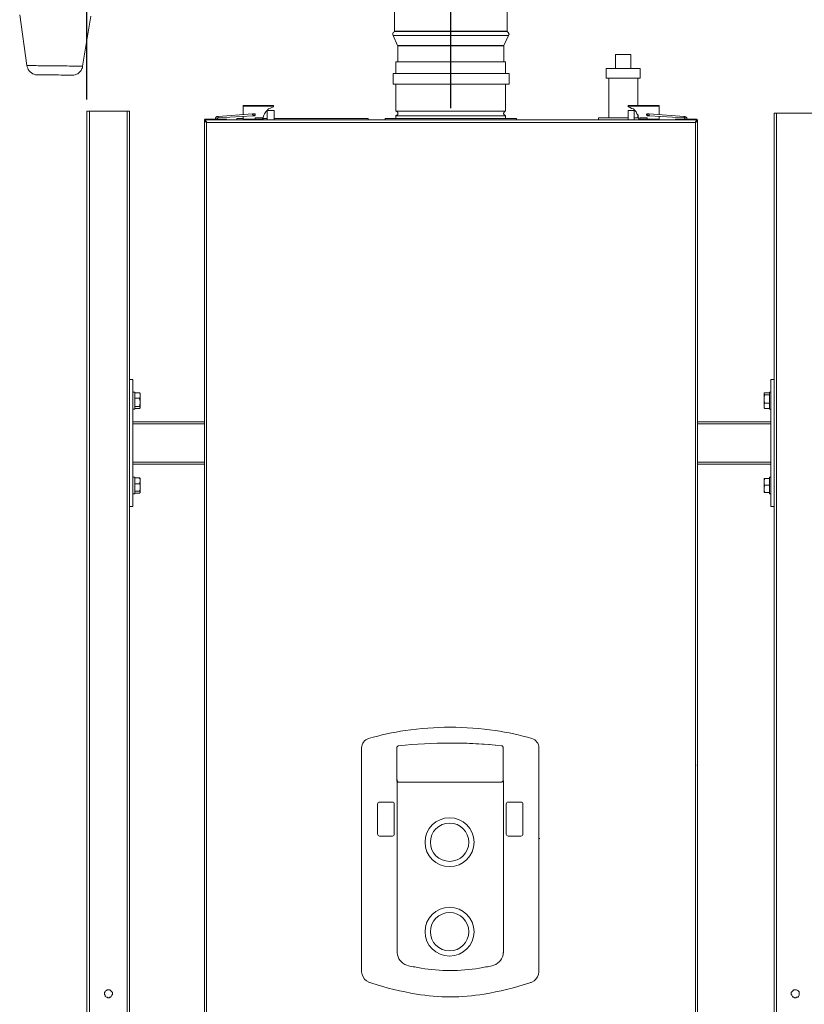
# Model space of a CAD drawing. Units: inches. Extents: x -638 to 7466, y -14 to 4521.
# Drawn here: x 920 to 1660, y 1730 to 2660 of the extents above; entities that cross this region are included whole.
import ezdxf

# ---------------------------------------------------------------- set-up
doc = ezdxf.new("R2010")
doc.units = ezdxf.units.IN
doc.header["$MEASUREMENT"] = 0
for name, color, linetype in [('Livello 1', 7, 'Continuous'), ('Prodotto', 7, 'Continuous'), ('Testi&Quote', 2, 'Continuous')]:
    doc.layers.add(name, color=color, linetype=linetype)
doc.styles.add('Roman', font='ROMANS.SHX')
doc.dimstyles.new('Quater (HP)', dxfattribs={"dimtxt": 65, "dimasz": 45, "dimexe": 10, "dimexo": 11, "dimgap": 21, "dimtad": 1, "dimdec": 0, "dimtxsty": 'Roman', "dimcen": 30, "dimclrd": 1, "dimclre": 1, "dimclrt": 4, "dimadec": 0, "dimazin": 0, "dimtfac": 1, "dimtdec": 0, "dimtmove": 0, "dimatfit": 3, "dimldrblk": 'CLOSEDBLANK', "dimfxl": 0, "dimarcsym": 0})

# ---------------------------------------------------------------- blocks, each defined once
blk = doc.blocks.new('*D3')
at = {"layer": 'Defpoints', "color": 0, "transparency": 16777216}
for p in [(1326.62, 3304.76), (983.22, 2573.67), (1326.62, 2573.72)]:
    blk.add_point(p, dxfattribs=at)
at = {"layer": 'Testi&Quote', "color": 1, "lineweight": -2, "transparency": 16777216}
for p, q in [((983.22, 2584.67), (983.22, 3314.76)), ((1326.62, 2584.72), (1326.62, 3314.76)), ((1028.22, 3304.76), (1281.62, 3304.76))]:
    blk.add_line(p, q, dxfattribs=at)
at = {"layer": 'Testi&Quote', "color": 1, "transparency": 16777216}
for points in [[(1028.22, 3312.26), (1028.22, 3297.26), (983.22, 3304.76)], [(1281.62, 3312.26), (1281.62, 3297.26), (1326.62, 3304.76)]]:
    blk.add_solid(points, dxfattribs=at)
at = {"layer": 'Testi&Quote', "color": 4, "transparency": 16777216, "insert": (1154.92, 3358.26), "char_height": 65, "attachment_point": 5, "style": 'Roman'}
blk.add_mtext('343', dxfattribs=at)
blk = doc.blocks.new('_ClosedBlank')
at = {"color": 0, "linetype": 'ByBlock', "lineweight": -2}
for p, q in [((-1, 0.167), (0, 0)), ((-1, 0.167), (-1, -0.167)), ((0, 0), (-1, -0.167))]:
    blk.add_line(p, q, dxfattribs=at)
blk = doc.blocks.new('*D4')
at = {"layer": 'Defpoints', "color": 0, "transparency": 16777216}
for p in [(1977.06, 3304.76), (1326.6, 2565.45), (1977.06, 2565.45)]:
    blk.add_point(p, dxfattribs=at)
at = {"layer": 'Testi&Quote', "color": 1, "lineweight": -2, "transparency": 16777216}
for p, q in [((1326.6, 2576.45), (1326.6, 3314.76)), ((1977.06, 2576.45), (1977.06, 3314.76)), ((1371.6, 3304.76), (1932.06, 3304.76))]:
    blk.add_line(p, q, dxfattribs=at)
at = {"layer": 'Testi&Quote', "color": 1, "transparency": 16777216}
for points in [[(1371.6, 3312.26), (1371.6, 3297.26), (1326.6, 3304.76)], [(1932.06, 3312.26), (1932.06, 3297.26), (1977.06, 3304.76)]]:
    blk.add_solid(points, dxfattribs=at)
at = {"layer": 'Testi&Quote', "color": 4, "transparency": 16777216, "insert": (1651.83, 3358.26), "char_height": 65, "attachment_point": 5, "style": 'Roman'}
blk.add_mtext('650', dxfattribs=at)
blk = doc.blocks.new('*D7')
at = {"layer": 'Defpoints', "color": 0, "transparency": 16777216}
for p in [(3137.04, 3450.31), (983.22, 2573.67), (3137.04, 2011.62)]:
    blk.add_point(p, dxfattribs=at)
at = {"layer": 'Testi&Quote', "color": 1, "lineweight": -2, "transparency": 16777216}
for p, q in [((983.22, 2584.67), (983.22, 3460.31)), ((3137.04, 2022.62), (3137.04, 3460.31)), ((1028.22, 3450.31), (3092.04, 3450.31))]:
    blk.add_line(p, q, dxfattribs=at)
at = {"layer": 'Testi&Quote', "color": 1, "transparency": 16777216}
for points in [[(1028.22, 3457.81), (1028.22, 3442.81), (983.22, 3450.31)], [(3092.04, 3457.81), (3092.04, 3442.81), (3137.04, 3450.31)]]:
    blk.add_solid(points, dxfattribs=at)
at = {"layer": 'Testi&Quote', "color": 4, "transparency": 16777216, "insert": (2060.13, 3503.81), "char_height": 65, "attachment_point": 5, "style": 'Roman'}
blk.add_mtext('2153', dxfattribs=at)

msp = doc.modelspace()

# ---------------------------------------------------------------- linework, layer by layer
at = {"layer": 'Livello 1', "color": 7, "lineweight": 18}
for points in [[(1368.79, 1974.87), (1368.68, 1974.89), (1368.58, 1974.89)], [(1276.04, 1942.33), (1276.04, 1886.73)], [(1376.25, 1886.74), (1376.25, 1941.26)], [(1242.44, 1886.74), (1242.45, 1930.48)], [(1409.84, 1886.74), (1409.83, 1930.48)], [(1378.93, 1890.9), (1378.93, 1919.35)], [(1380.81, 1921.17), (1392.85, 1921.17)], [(1394.74, 1919.35), (1394.74, 1890.89)], [(1392.86, 1889.09), (1380.81, 1889.09)], [(1242.44, 1886.74), (1242.42, 1761.4), (1242.44, 1760.85), (1242.6, 1759.58), (1242.9, 1758.34)], [(1409.38, 1758.34), (1409.84, 1760.85), (1409.85, 1761.37), (1409.85, 1824.05), (1409.84, 1886.73)], [(1410.59, 1886.74), (1409.84, 1886.74)], [(1249.18, 1751.11), (1249.77, 1750.89), (1250.34, 1750.68)], [(1250.34, 1750.68), (1251.19, 1750.4), (1252.02, 1750.14)], [(1403.09, 1751.11), (1402.5, 1750.89), (1401.92, 1750.68), (1401.1, 1750.39), (1400.27, 1750.14)]]:
    msp.add_lwpolyline(points, dxfattribs=at)
for points in [[(1326.14, 1991.82), (1311.93, 1991.82), (1297.74, 1990.77), (1283.69, 1988.69)], [(1368.58, 1988.69), (1354.54, 1990.79), (1340.34, 1991.82), (1326.14, 1991.82)], [(1283.69, 1988.67), (1271.99, 1986.97), (1260.43, 1984.46), (1249.09, 1981.14)], [(1403.18, 1981.14), (1391.84, 1984.46), (1380.29, 1986.96), (1368.58, 1988.67)], [(1368.58, 1974.91), (1354.48, 1976.25), (1340.31, 1976.92), (1326.14, 1976.93)], [(1273.35, 1919.35), (1273.35, 1920.36), (1272.5, 1921.15), (1271.46, 1921.17)], [(1380.81, 1921.17), (1379.78, 1921.17), (1378.93, 1920.35), (1378.93, 1919.33)], [(1394.74, 1919.35), (1394.74, 1920.36), (1393.89, 1921.17), (1392.86, 1921.17)], [(1378.93, 1890.9), (1378.93, 1889.91), (1379.78, 1889.08), (1380.81, 1889.08)], [(1392.86, 1889.09), (1393.89, 1889.09), (1394.74, 1889.89), (1394.74, 1890.9)], [(1242.9, 1758.34), (1243.84, 1755.16), (1246.14, 1752.53), (1249.18, 1751.11)], [(1403.09, 1751.11), (1406.15, 1752.52), (1408.44, 1755.15), (1409.38, 1758.34)], [(1252.02, 1750.14), (1265.81, 1745.69), (1279.92, 1742.22), (1294.25, 1739.83)], [(1358.03, 1739.83), (1372.35, 1742.23), (1386.47, 1745.69), (1400.27, 1750.14)]]:
    msp.add_open_spline(points, degree=3, dxfattribs=at)
for points, knots in [([(1242.45, 1930.48), (1242.45, 1930.48), (1242.45, 1972.5), (1242.45, 1972.5), (1242.55, 1976.45), (1245.22, 1979.92), (1249.1, 1981.13)], [0, 0, 0, 0, 1, 1, 1, 2, 2, 2, 2]), ([(1409.83, 1930.48), (1409.83, 1930.48), (1409.83, 1972.5), (1409.83, 1972.5), (1409.73, 1976.45), (1407.07, 1979.92), (1403.18, 1981.13)], [0, 0, 0, 0, 1, 1, 1, 2, 2, 2, 2]), ([(1374.56, 1974.39), (1342.27, 1977.68), (1309.7, 1977.68), (1277.41, 1974.39), (1277.41, 1974.39), (1276.93, 1974.28), (1276.93, 1974.28), (1276.93, 1974.28), (1275.82, 1973.06), (1275.82, 1973.06), (1275.82, 1973.06), (1275.77, 1972.67), (1275.77, 1972.67), (1275.77, 1972.67), (1275.77, 1941.57), (1275.77, 1941.57), (1275.77, 1941.57), (1275.79, 1941.26), (1275.79, 1941.26), (1275.79, 1941.26), (1277.02, 1939.93), (1277.02, 1939.93), (1277.02, 1939.93), (1277.61, 1939.86), (1277.61, 1939.86), (1277.61, 1939.86), (1374.36, 1939.86), (1374.36, 1939.86), (1374.36, 1939.86), (1374.96, 1939.93), (1374.96, 1939.93), (1374.96, 1939.93), (1376.17, 1941.26), (1376.17, 1941.26), (1376.17, 1941.26), (1376.21, 1941.57), (1376.21, 1941.57), (1376.21, 1941.57), (1376.21, 1972.67), (1376.21, 1972.67), (1376.21, 1972.67), (1376.16, 1973.06), (1376.16, 1973.06), (1376.16, 1973.06), (1375.04, 1974.28), (1375.04, 1974.28), (1375.04, 1974.28), (1374.56, 1974.39), (1374.56, 1974.39)], [0, 0, 0, 0, 1, 1, 1, 2, 2, 2, 3, 3, 3, 4, 4, 4, 5, 5, 5, 6, 6, 6, 7, 7, 7, 8, 8, 8, 9, 9, 9, 10, 10, 10, 11, 11, 11, 12, 12, 12, 13, 13, 13, 14, 14, 14, 15, 15, 15, 16, 16, 16, 16]), ([(1271.47, 1921.17), (1271.47, 1921.17), (1259.42, 1921.17), (1259.42, 1921.17), (1258.37, 1921.17), (1257.54, 1920.35), (1257.53, 1919.33), (1257.53, 1919.33), (1257.53, 1890.9), (1257.53, 1890.9)], [0, 0, 0, 0, 1, 1, 1, 2, 2, 2, 3, 3, 3, 3]), ([(1271.47, 1889.09), (1272.5, 1889.09), (1273.35, 1889.91), (1273.35, 1890.9), (1273.35, 1890.9), (1273.35, 1919.35), (1273.35, 1919.35)], [0, 0, 0, 0, 1, 1, 1, 2, 2, 2, 2]), ([(1348.63, 1883.24), (1348.63, 1895.96), (1338.28, 1906.29), (1325.49, 1906.29), (1312.72, 1906.29), (1302.36, 1895.96), (1302.36, 1883.24), (1302.36, 1870.5), (1312.72, 1860.18), (1325.49, 1860.18), (1338.28, 1860.18), (1348.63, 1870.5), (1348.63, 1883.24)], [0, 0, 0, 0, 1, 1, 1, 2, 2, 2, 3, 3, 3, 4, 4, 4, 4]), ([(1343.65, 1883.24), (1343.65, 1893.22), (1335.51, 1901.31), (1325.5, 1901.31), (1315.48, 1901.31), (1307.35, 1893.22), (1307.35, 1883.24), (1307.35, 1873.24), (1315.48, 1865.17), (1325.5, 1865.17), (1335.51, 1865.17), (1343.65, 1873.24), (1343.65, 1883.24)], [0, 0, 0, 0, 1, 1, 1, 2, 2, 2, 3, 3, 3, 4, 4, 4, 4]), ([(1257.53, 1890.9), (1257.54, 1889.89), (1258.38, 1889.08), (1259.43, 1889.08), (1259.43, 1889.08), (1271.46, 1889.08), (1271.46, 1889.08)], [0, 0, 0, 0, 1, 1, 1, 2, 2, 2, 2]), ([(1276.04, 1886.74), (1276.04, 1886.74), (1276.04, 1779.5), (1276.04, 1779.5), (1276.04, 1779.5), (1276.05, 1778.73), (1276.05, 1778.73), (1276.37, 1773.44), (1279.91, 1768.87), (1285.04, 1767.07)], [0, 0, 0, 0, 1, 1, 1, 2, 2, 2, 3, 3, 3, 3]), ([(1285.04, 1767.07), (1285.04, 1767.07), (1286.62, 1766.65), (1286.62, 1766.65), (1290.58, 1765.79), (1294.58, 1765.03), (1298.58, 1764.37), (1307.69, 1762.83), (1316.89, 1762.07), (1326.14, 1762.07), (1335.37, 1762.07), (1344.59, 1762.83), (1353.71, 1764.37), (1357.69, 1765.03), (1361.69, 1765.79), (1365.66, 1766.65), (1365.66, 1766.65), (1367.25, 1767.07), (1367.25, 1767.07), (1372.37, 1768.87), (1375.9, 1773.45), (1376.21, 1778.73), (1376.21, 1778.73), (1376.24, 1779.13), (1376.24, 1779.13), (1376.24, 1779.13), (1376.24, 1886.74), (1376.24, 1886.74)], [0, 0, 0, 0, 1, 1, 1, 2, 2, 2, 3, 3, 3, 4, 4, 4, 5, 5, 5, 6, 6, 6, 7, 7, 7, 8, 8, 8, 9, 9, 9, 9]), ([(1348.63, 1798.73), (1348.63, 1811.46), (1338.28, 1821.8), (1325.49, 1821.8), (1312.72, 1821.8), (1302.36, 1811.46), (1302.36, 1798.73), (1302.36, 1786.01), (1312.72, 1775.67), (1325.49, 1775.67), (1338.28, 1775.67), (1348.63, 1786.01), (1348.63, 1798.73)], [0, 0, 0, 0, 1, 1, 1, 2, 2, 2, 3, 3, 3, 4, 4, 4, 4]), ([(1343.65, 1798.73), (1343.65, 1808.72), (1335.51, 1816.81), (1325.5, 1816.81), (1315.48, 1816.81), (1307.35, 1808.72), (1307.35, 1798.73), (1307.35, 1788.75), (1315.48, 1780.66), (1325.5, 1780.66), (1335.51, 1780.66), (1343.65, 1788.75), (1343.65, 1798.73)], [0, 0, 0, 0, 1, 1, 1, 2, 2, 2, 3, 3, 3, 4, 4, 4, 4]), ([(1294.24, 1739.83), (1304.78, 1738.06), (1315.45, 1737.16), (1326.14, 1737.16), (1336.83, 1737.16), (1347.49, 1738.06), (1358.03, 1739.83)], [0, 0, 0, 0, 1, 1, 1, 2, 2, 2, 2])]:
    msp.add_open_spline(points, degree=3, knots=knots, dxfattribs=at)
at = {"layer": 'Livello 1', "color": 7, "lineweight": 0}
msp.add_open_spline([(1374.56, 1974.39), (1342.27, 1977.68), (1309.7, 1977.68), (1277.41, 1974.39), (1277.41, 1974.39), (1276.93, 1974.28), (1276.93, 1974.28), (1276.93, 1974.28), (1275.82, 1973.06), (1275.82, 1973.06), (1275.82, 1973.06), (1275.77, 1972.67), (1275.77, 1972.67), (1275.77, 1972.67), (1275.77, 1941.57), (1275.77, 1941.57), (1275.77, 1941.57), (1275.79, 1941.26), (1275.79, 1941.26), (1275.79, 1941.26), (1277.02, 1939.93), (1277.02, 1939.93), (1277.02, 1939.93), (1277.61, 1939.86), (1277.61, 1939.86), (1277.61, 1939.86), (1374.36, 1939.86), (1374.36, 1939.86), (1374.36, 1939.86), (1374.96, 1939.93), (1374.96, 1939.93), (1374.96, 1939.93), (1376.17, 1941.26), (1376.17, 1941.26), (1376.17, 1941.26), (1376.21, 1941.57), (1376.21, 1941.57), (1376.21, 1941.57), (1376.21, 1972.67), (1376.21, 1972.67), (1376.21, 1972.67), (1376.16, 1973.06), (1376.16, 1973.06), (1376.16, 1973.06), (1375.04, 1974.28), (1375.04, 1974.28)], degree=3, knots=[0, 0, 0, 0, 1, 1, 1, 2, 2, 2, 3, 3, 3, 4, 4, 4, 5, 5, 5, 6, 6, 6, 7, 7, 7, 8, 8, 8, 9, 9, 9, 10, 10, 10, 11, 11, 11, 12, 12, 12, 13, 13, 13, 14, 14, 14, 15, 15, 15, 15], dxfattribs=at)
at = {"layer": 'Prodotto', "color": 7, "lineweight": 5}
for p, q in [((1273.63, 2679.74), (1273.63, 2649.17)), ((1379.89, 2649.17), (1379.89, 2679.74)), ((919.81, 2664.68), (926.47, 2616.87)), ((979.14, 2615.97), (987.08, 2663.33)), ((1272.31, 2647.84), (1271.88, 2646.98)), ((1271.88, 2646.98), (1271.88, 2645.65)), ((1271.88, 2645.65), (1272.31, 2645.21)), ((1272.76, 2648.31), (1272.31, 2647.84)), ((1272.31, 2645.21), (1276.3, 2635.69)), ((1381.18, 2645.21), (1272.31, 2645.21)), ((1273.22, 2648.73), (1272.76, 2648.31)), ((1273.63, 2648.73), (1273.22, 2648.73)), ((1379.89, 2648.73), (1273.22, 2648.73)), ((1273.63, 2649.17), (1273.63, 2648.73)), ((1273.63, 2649.17), (1379.89, 2649.17)), ((1376.76, 2635.69), (1381.18, 2645.21)), ((1379.89, 2648.73), (1379.89, 2649.17)), ((1380.32, 2648.31), (1379.89, 2648.73)), ((1380.77, 2647.84), (1380.32, 2648.31)), ((1381.18, 2647.84), (1380.77, 2647.84)), ((1381.18, 2646.98), (1381.18, 2647.84)), ((1381.63, 2646.52), (1381.18, 2646.98)), ((1381.18, 2645.65), (1381.63, 2646.07)), ((1381.18, 2645.21), (1381.18, 2645.65)), ((1381.63, 2646.07), (1381.63, 2646.52)), ((1276.3, 2635.69), (1276.75, 2635.69)), ((1276.3, 2635.69), (1326.74, 2635.69)), ((1276.75, 2635.69), (1276.75, 2635.22)), ((1276.75, 2635.22), (1276.75, 2620.14)), ((1326.74, 2635.22), (1276.75, 2635.22)), ((1326.74, 2635.69), (1376.76, 2635.69)), ((1376.76, 2635.22), (1326.74, 2635.22)), ((1376.76, 2635.22), (1376.76, 2635.69)), ((1376.76, 2620.14), (1376.76, 2635.22)), ((926.47, 2616.87), (926.92, 2615.54)), ((926.47, 2616.87), (935.32, 2616.87)), ((926.92, 2615.54), (927.34, 2614.22)), ((927.34, 2614.22), (927.8, 2612.89)), ((927.8, 2612.89), (928.68, 2611.56)), ((935.32, 2616.87), (937.1, 2616.43)), ((937.1, 2616.43), (964.51, 2616.43)), ((964.51, 2616.43), (966.73, 2615.97)), ((966.73, 2615.97), (979.14, 2615.97)), ((977.83, 2612.02), (978.24, 2613.35)), ((978.24, 2613.35), (979.14, 2614.64)), ((979.14, 2614.64), (979.14, 2615.97)), ((928.68, 2611.56), (929.56, 2610.68)), ((929.56, 2610.68), (930.86, 2609.79)), ((930.86, 2609.79), (932.21, 2608.89)), ((932.21, 2608.89), (933.53, 2608.45)), ((933.53, 2608.45), (934.87, 2608.02)), ((934.87, 2608.02), (936.2, 2608.02)), ((936.2, 2608.02), (956.56, 2608.02)), ((956.56, 2608.02), (958.78, 2607.56)), ((958.78, 2607.56), (969.39, 2607.56)), ((969.39, 2607.56), (970.74, 2607.56)), ((970.74, 2607.56), (972.04, 2608.02)), ((972.04, 2608.02), (973.37, 2608.45)), ((973.37, 2608.45), (974.68, 2608.89)), ((974.68, 2608.89), (975.58, 2609.79)), ((975.58, 2609.79), (976.92, 2611.12)), ((976.92, 2611.12), (977.83, 2612.02))]:
    msp.add_line(p, q, dxfattribs=at)
for points in [[(1482, 2627.13), (1496.64, 2627.13)], [(1482, 2627.13), (1482, 2613.78)], [(1496.64, 2613.78), (1496.64, 2627.13)], [(1378.4, 2620.12), (1274.83, 2620.12)], [(1274.83, 2620.12), (1274.83, 2609.33)], [(1378.4, 2609.33), (1378.4, 2620.12)], [(1473.11, 2613.78), (1505.51, 2613.78)], [(1473.11, 2613.78), (1473.11, 2604.87)], [(1505.51, 2604.87), (1505.51, 2613.78)], [(1381.6, 2609.33), (1272.28, 2609.33)], [(1272.28, 2609.33), (1272.28, 2599.18)], [(1381.6, 2599.18), (1381.6, 2609.33)], [(1473.11, 2604.87), (1505.51, 2604.87)], [(1475.65, 2604.87), (1475.65, 2567.4)], [(1503.01, 2578.82), (1503.01, 2604.87)], [(1381.6, 2599.18), (1272.28, 2599.18)], [(1274.83, 2599.18), (1274.83, 2573.72)], [(1378.4, 2573.72), (1378.4, 2599.18)], [(1130.55, 2578.19), (1130.55, 2578.82)], [(1130.55, 2578.82), (1159.18, 2578.82)], [(1130.55, 2578.19), (1130.55, 2570.55)], [(1159.18, 2578.19), (1130.55, 2578.19)], [(1149.62, 2566.13), (1149.62, 2568.01), (1150.27, 2569.95), (1150.92, 2571.22), (1152.18, 2573.11), (1153.43, 2574.38), (1154.73, 2575.67), (1155.99, 2576.28), (1157.88, 2576.94), (1159.18, 2577.55)], [(1159.18, 2578.82), (1159.18, 2578.19)], [(1159.18, 2577.55), (1159.18, 2578.19)], [(1494.09, 2578.19), (1494.09, 2578.82)], [(1494.09, 2578.82), (1523.33, 2578.82)], [(1523.33, 2578.19), (1494.09, 2578.19)], [(1494.09, 2577.55), (1494.09, 2578.19)], [(1504.24, 2566.13), (1503.61, 2568.01), (1503.61, 2569.95), (1502.33, 2571.22), (1501.72, 2573.11), (1500.42, 2574.38), (1499.16, 2575.67), (1497.26, 2576.28), (1496.02, 2576.94), (1494.09, 2577.55)], [(1523.33, 2578.82), (1523.33, 2578.19)], [(1523.33, 2578.19), (1523.33, 2570.55)], [(983.22, 2573.67), (985.77, 2573.67)], [(983.22, 1507.44), (983.22, 2573.67)], [(985.77, 1508.73), (985.77, 2573.67)], [(985.77, 2573.67), (1021.36, 2573.67)], [(1021.36, 1708.87), (1021.36, 2573.67)], [(1021.36, 2573.67), (1023.28, 2573.67)], [(1023.28, 1710.8), (1023.28, 2573.67)], [(1107.05, 2568.67), (1105.78, 2568.67), (1105.14, 2568.01), (1104.52, 2567.4), (1104.52, 2566.13), (1103.87, 2566.13)], [(1105.78, 2566.13), (1105.78, 2566.74), (1106.42, 2566.74), (1106.42, 2567.4), (1107.05, 2567.4)], [(1139.46, 2571.22), (1107.05, 2568.67)], [(1107.05, 2567.4), (1140.12, 2569.3)], [(1107.05, 2567.4), (1107.05, 2568.67)], [(1124.85, 2566.74), (1130.55, 2566.74)], [(1124.85, 2566.74), (1124.85, 2565.45)], [(1130.55, 2568.67), (1130.55, 2566.13)], [(1140.12, 2569.3), (1140.12, 2569.95), (1139.46, 2570.55), (1139.46, 2571.22)], [(1141.37, 2571.22), (1139.46, 2571.22)], [(1140.12, 2569.3), (1140.72, 2569.3), (1140.72, 2569.95), (1141.37, 2569.95)], [(1141.37, 2569.3), (1141.37, 2569.3), (1142.02, 2569.95), (1142.02, 2571.22), (1140.72, 2571.22)], [(1140.72, 2569.3), (1141.37, 2569.3)], [(1141.37, 2569.95), (1142.02, 2569.95), (1142.02, 2571.22), (1141.37, 2571.22)], [(1142.02, 2567.4), (1148.99, 2567.4)], [(1142.02, 2567.4), (1142.02, 2566.13)], [(1148.99, 2566.13), (1148.99, 2567.4)], [(1149.62, 2566.74), (1153.43, 2566.74)], [(1153.43, 2574.38), (1159.81, 2574.38)], [(1153.43, 2574.38), (1153.43, 2565.45)], [(1159.81, 2565.45), (1159.81, 2574.38)], [(1159.81, 2566.74), (1186.5, 2566.74)], [(1186.5, 2566.74), (1248.76, 2566.74)], [(1248.76, 2565.45), (1248.76, 2566.74)], [(1264.69, 2566.74), (1326.95, 2566.74)], [(1264.69, 2566.74), (1264.69, 2565.45)], [(1378.4, 2573.72), (1274.83, 2573.72)], [(1274.83, 2573.72), (1275.46, 2573.72), (1276.1, 2573.11), (1276.75, 2572.45), (1276.75, 2570.55), (1276.1, 2569.95), (1275.46, 2569.95), (1274.83, 2569.3)], [(1378.4, 2569.3), (1274.83, 2569.3)], [(1274.83, 2569.3), (1274.83, 2566.74)], [(1326.95, 2566.74), (1388.61, 2566.74)], [(1378.4, 2569.3), (1377.79, 2569.95), (1377.15, 2569.95), (1377.15, 2570.55), (1376.52, 2571.22), (1376.52, 2571.82), (1377.15, 2572.45), (1377.15, 2573.11), (1377.79, 2573.72), (1378.4, 2573.72)], [(1378.4, 2566.74), (1378.4, 2569.3)], [(1388.61, 2565.45), (1388.61, 2566.74)], [(1466.12, 2567.4), (1494.09, 2567.4)], [(1466.12, 2567.4), (1466.12, 2565.45)], [(1494.09, 2574.38), (1499.81, 2574.38)], [(1494.09, 2574.38), (1494.09, 2565.45)], [(1499.81, 2565.45), (1499.81, 2574.38)], [(1499.81, 2567.4), (1504.24, 2567.4)], [(1503.01, 2567.4), (1503.01, 2570.55)], [(1504.89, 2567.4), (1511.86, 2567.4)], [(1504.89, 2567.4), (1504.89, 2566.13)], [(1512.5, 2569.3), (1511.86, 2569.3), (1511.86, 2569.95), (1511.24, 2569.95), (1511.24, 2570.55), (1511.86, 2571.22), (1513.16, 2571.22)], [(1512.5, 2569.95), (1511.86, 2569.95), (1511.86, 2571.22), (1512.5, 2571.22)], [(1511.86, 2566.13), (1511.86, 2567.4)], [(1513.8, 2571.22), (1512.5, 2571.22)], [(1512.5, 2569.95), (1512.5, 2569.95), (1513.16, 2569.3), (1513.8, 2569.3)], [(1513.16, 2569.3), (1512.5, 2569.3)], [(1513.8, 2569.3), (1513.8, 2571.22)], [(1546.84, 2568.67), (1513.8, 2571.22)], [(1513.8, 2569.3), (1546.84, 2567.4)], [(1523.33, 2568.67), (1523.33, 2566.13)], [(1546.84, 2567.4), (1546.84, 2568.67)], [(1549.38, 2566.13), (1549.38, 2567.4), (1548.73, 2568.01), (1548.11, 2568.01), (1547.48, 2568.67), (1546.84, 2568.67)], [(1546.84, 2567.4), (1547.48, 2567.4), (1547.48, 2566.74), (1548.11, 2566.13)], [(1631.97, 2571.67), (1633.91, 2571.67)], [(1631.97, 1443.89), (1631.97, 2571.67)], [(1631.97, 2571.67), (1633.85, 2571.67)], [(1633.85, 2571.67), (1670.13, 2571.67)], [(1633.91, 1443.89), (1633.91, 2571.67)], [(1094.34, 2564.84), (1094.34, 2565.45), (1094.98, 2566.13)], [(1094.34, 2564.84), (1094.34, 2564.22)], [(1094.98, 2564.84), (1094.34, 2564.84)], [(1094.34, 2564.22), (1094.34, 1679.69)], [(1094.34, 2564.22), (1094.98, 2564.22)], [(1096.24, 2562.95), (1095.6, 2563.55), (1094.98, 2563.55), (1094.34, 2564.22)], [(1094.98, 2566.13), (1114.69, 2566.13)], [(1094.98, 2566.13), (1094.98, 2565.45)], [(1094.98, 2564.22), (1094.98, 2565.45)], [(1558.9, 2565.45), (1094.98, 2565.45)], [(1094.98, 2565.45), (1094.98, 2564.84), (1095.6, 2564.84), (1095.6, 2564.22), (1096.24, 2563.55), (1096.24, 2562.95)], [(1094.98, 2563.55), (1094.98, 2564.22)], [(1094.98, 2564.22), (1095.6, 2564.22)], [(1096.24, 2562.95), (1557.63, 2562.95)], [(1096.24, 1680.92), (1096.24, 2562.95)], [(1096.24, 2562.93), (1096.24, 2562.93)], [(1114.69, 2565.45), (1114.69, 2566.13)], [(1114.69, 2566.13), (1114.69, 2566.13), (1115.31, 2565.45)], [(1125.49, 2565.45), (1132.47, 2565.45)], [(1125.49, 2565.45), (1125.49, 2565.45)], [(1130.55, 2566.13), (1142.02, 2566.13)], [(1131.19, 2566.13), (1130.55, 2566.13)], [(1130.55, 2566.13), (1130.55, 2565.45)], [(1131.19, 2566.13), (1142.65, 2566.13)], [(1132.47, 2565.45), (1132.47, 2565.45)], [(1142.65, 2566.13), (1142.65, 2565.45)], [(1142.65, 2566.13), (1149.62, 2566.13)], [(1148.99, 2566.13), (1149.62, 2566.13)], [(1149.62, 2566.13), (1149.62, 2566.13)], [(1149.62, 2566.13), (1149.62, 2566.13)], [(1149.62, 2566.13), (1149.62, 2565.45)], [(1504.24, 2566.13), (1504.89, 2566.13)], [(1504.24, 2566.13), (1504.24, 2566.13)], [(1504.24, 2566.13), (1504.24, 2566.13)], [(1504.24, 2566.13), (1510.59, 2566.13)], [(1504.24, 2566.13), (1504.24, 2565.45)], [(1510.59, 2566.13), (1510.59, 2565.45)], [(1510.59, 2566.13), (1522.68, 2566.13)], [(1511.86, 2566.13), (1523.33, 2566.13)], [(1520.77, 2565.45), (1527.76, 2565.45)], [(1520.77, 2565.45), (1520.77, 2565.45)], [(1523.33, 2566.13), (1522.68, 2566.13)], [(1523.33, 2566.13), (1523.33, 2565.45)], [(1527.76, 2565.45), (1527.76, 2565.45)], [(1539.21, 2566.13), (1538.57, 2566.13), (1538.57, 2565.45), (1537.93, 2565.45)], [(1539.21, 2565.45), (1539.21, 2566.13)], [(1558.28, 2566.13), (1539.21, 2566.13)], [(1557.63, 2562.95), (1557.63, 2563.55), (1558.28, 2564.22), (1558.28, 2565.45), (1558.9, 2565.45)], [(1558.9, 2563.55), (1558.28, 2563.55), (1557.63, 2562.95)], [(1557.63, 2562.95), (1557.63, 1680.92)], [(1557.66, 2562.93), (1557.66, 2562.93)], [(1559.54, 2564.84), (1559.54, 2565.45), (1558.9, 2565.45), (1558.9, 2566.13), (1558.28, 2566.13)], [(1558.28, 2566.13), (1558.28, 2565.45)], [(1558.28, 2564.22), (1559.54, 2564.22)], [(1558.9, 2565.45), (1558.9, 2564.22)], [(1558.9, 2564.84), (1559.54, 2564.84)], [(1559.54, 2564.84), (1559.54, 2564.22)], [(1559.54, 2564.22), (1559.54, 1956.11)], [(1559.54, 1679.69), (1559.54, 2564.22)], [(1559.54, 2564.22), (1559.54, 2564.22)], [(1559.54, 2564.22), (1559.54, 2564.22)], [(1023.28, 2320.28), (1026.45, 2320.28)], [(1026.45, 2280.25), (1026.45, 2320.28)], [(1628.81, 2280.25), (1628.81, 2320.28)], [(1628.81, 2320.28), (1631.97, 2320.28)], [(1028.36, 2308.18), (1026.45, 2308.18)], [(1028.36, 2308.18), (1028.36, 2292.31)], [(1032.79, 2307.58), (1028.36, 2307.58)], [(1028.36, 2307.58), (1028.36, 2305)], [(1028.36, 2306.91), (1028.36, 2306.91)], [(1032.79, 2307.58), (1033.45, 2306.91)], [(1033.45, 2305), (1033.45, 2306.29), (1032.79, 2307.58)], [(1033.45, 2306.91), (1033.45, 2305)], [(1033.45, 2306.91), (1033.45, 2306.91)], [(1623.07, 2307.58), (1622.46, 2307.58), (1622.46, 2306.29)], [(1622.46, 2306.29), (1622.46, 2306.91)], [(1622.46, 2306.91), (1622.46, 2306.91)], [(1622.46, 2301.83), (1622.46, 2306.29)], [(1622.46, 2306.29), (1622.46, 2306.29), (1623.07, 2305.68)], [(1623.07, 2307.58), (1627.53, 2307.58)], [(1627.53, 2308.18), (1627.53, 2292.31)], [(1628.81, 2308.18), (1627.53, 2308.18)], [(1627.53, 2306.29), (1627.53, 2307.58)], [(1627.53, 2306.91), (1627.53, 2306.91)], [(1627.53, 2305.68), (1627.53, 2306.29)], [(1028.36, 2305), (1028.36, 2302.47)], [(1028.36, 2302.47), (1028.36, 2298.68)], [(1032.79, 2302.47), (1028.36, 2302.47)], [(1028.36, 2298.68), (1028.36, 2294.83)], [(1032.79, 2302.47), (1033.45, 2303.75), (1033.45, 2305)], [(1033.45, 2298.68), (1033.45, 2299.91), (1032.79, 2301.83), (1032.79, 2302.47)], [(1032.79, 2294.83), (1033.45, 2298), (1033.45, 2298.68)], [(1033.45, 2305), (1033.45, 2298.68)], [(1033.45, 2298.68), (1033.45, 2294.21)], [(1623.07, 2305.68), (1622.46, 2303.75), (1622.46, 2301.83)], [(1622.46, 2295.48), (1622.46, 2301.83)], [(1622.46, 2301.83), (1622.46, 2299.91), (1623.07, 2298)], [(1623.07, 2298), (1622.46, 2296.75), (1622.46, 2295.48)], [(1623.07, 2305.68), (1627.53, 2305.68)], [(1623.07, 2298), (1627.53, 2298)], [(1627.53, 2301.83), (1627.53, 2305.68)], [(1627.53, 2298), (1627.53, 2301.83)], [(1627.53, 2295.48), (1627.53, 2298)], [(1026.45, 2292.31), (1028.36, 2292.31)], [(1028.36, 2294.83), (1028.36, 2294.21)], [(1032.79, 2294.83), (1028.36, 2294.83)], [(1028.36, 2294.21), (1028.36, 2292.92)], [(1028.36, 2293.56), (1028.36, 2293.56)], [(1032.79, 2292.92), (1028.36, 2292.92)], [(1033.45, 2294.21), (1033.45, 2294.21), (1032.79, 2294.83)], [(1032.79, 2292.92), (1033.45, 2293.56), (1033.45, 2294.21)], [(1033.45, 2294.21), (1033.45, 2293.56)], [(1033.45, 2293.56), (1033.45, 2293.56)], [(1622.46, 2293.56), (1622.46, 2295.48)], [(1622.46, 2295.48), (1622.46, 2294.21), (1623.07, 2292.92)], [(1623.07, 2292.92), (1622.46, 2293.56)], [(1622.46, 2293.56), (1622.46, 2293.56)], [(1623.07, 2292.92), (1627.53, 2292.92)], [(1627.53, 2292.92), (1627.53, 2295.48)], [(1627.53, 2293.56), (1627.53, 2293.56)], [(1627.53, 2292.31), (1627.53, 2292.31)], [(1627.53, 2292.31), (1628.81, 2292.31)], [(1026.45, 2278.34), (1026.45, 2280.25)], [(1026.45, 2280.25), (1094.34, 2280.25)], [(1026.45, 2278.34), (1094.34, 2278.34)], [(1026.45, 2242.1), (1026.45, 2278.34)], [(1559.54, 2280.25), (1628.81, 2280.25)], [(1559.54, 2278.34), (1628.81, 2278.34)], [(1628.81, 2278.34), (1628.81, 2280.25)], [(1628.81, 2242.1), (1628.81, 2278.34)], [(1026.45, 2242.1), (1094.34, 2242.1)], [(1026.45, 2240.2), (1026.45, 2242.1)], [(1559.54, 2242.1), (1628.81, 2242.1)], [(1628.81, 2240.2), (1628.81, 2242.1)], [(1026.45, 2240.2), (1094.34, 2240.2)], [(1026.45, 2200.18), (1026.45, 2240.2)], [(1559.54, 2240.2), (1628.81, 2240.2)], [(1628.81, 2200.18), (1628.81, 2240.2)], [(1028.36, 2228.11), (1026.45, 2228.11)], [(1028.36, 2228.11), (1028.36, 2212.24)], [(1032.79, 2227.5), (1028.36, 2227.5)], [(1028.36, 2227.5), (1028.36, 2224.92)], [(1028.36, 2226.81), (1028.36, 2226.81)], [(1028.36, 2224.92), (1028.36, 2221.77)], [(1032.79, 2227.5), (1033.45, 2226.81)], [(1033.45, 2224.92), (1033.45, 2225.58), (1032.79, 2226.81), (1032.79, 2227.5)], [(1032.79, 2221.77), (1033.45, 2224.29), (1033.45, 2224.92)], [(1033.45, 2226.81), (1033.45, 2224.92)], [(1033.45, 2226.81), (1033.45, 2226.81)], [(1033.45, 2224.92), (1033.45, 2218.59)], [(1622.46, 2223.65), (1622.46, 2226.81)], [(1622.46, 2226.81), (1623.07, 2226.81)], [(1623.07, 2226.81), (1622.46, 2224.92), (1622.46, 2223.65)], [(1622.46, 2226.81), (1622.46, 2226.81)], [(1622.46, 2223.65), (1622.46, 2221.77), (1623.07, 2220.52)], [(1622.46, 2217.32), (1622.46, 2223.65)], [(1623.07, 2226.81), (1627.53, 2226.81)], [(1627.53, 2228.11), (1627.53, 2212.24)], [(1628.81, 2228.11), (1627.53, 2228.11)], [(1627.53, 2223.65), (1627.53, 2226.81)], [(1627.53, 2226.81), (1627.53, 2226.81)], [(1627.53, 2220.52), (1627.53, 2223.65)], [(1032.79, 2221.77), (1028.36, 2221.77)], [(1028.36, 2221.77), (1028.36, 2218.59)], [(1028.36, 2218.59), (1028.36, 2214.76)], [(1028.36, 2214.76), (1028.36, 2214.15)], [(1032.79, 2214.76), (1028.36, 2214.76)], [(1028.36, 2214.15), (1028.36, 2212.86)], [(1028.36, 2213.51), (1028.36, 2213.51)], [(1033.45, 2218.59), (1033.45, 2220.52), (1032.79, 2221.77)], [(1032.79, 2214.76), (1033.45, 2216.65), (1033.45, 2218.59)], [(1033.45, 2214.15), (1033.45, 2214.15), (1032.79, 2214.76)], [(1032.79, 2212.86), (1033.45, 2213.51), (1033.45, 2214.15)], [(1033.45, 2218.59), (1033.45, 2214.15)], [(1033.45, 2214.15), (1033.45, 2213.51)], [(1033.45, 2213.51), (1033.45, 2213.51)], [(1623.07, 2220.52), (1622.46, 2218.59), (1622.46, 2217.32)], [(1622.46, 2213.51), (1622.46, 2217.32)], [(1622.46, 2217.32), (1622.46, 2215.42), (1623.07, 2213.51)], [(1622.46, 2213.51), (1622.46, 2213.51)], [(1623.07, 2213.51), (1622.46, 2213.51)], [(1622.46, 2213.51), (1622.46, 2213.51)], [(1623.07, 2220.52), (1627.53, 2220.52)], [(1623.07, 2213.51), (1627.53, 2213.51)], [(1627.53, 2217.32), (1627.53, 2220.52)], [(1627.53, 2213.51), (1627.53, 2217.32)], [(1627.53, 2213.51), (1627.53, 2213.51)], [(1627.53, 2213.51), (1627.53, 2213.51)], [(1026.45, 2212.24), (1028.36, 2212.24)], [(1032.79, 2212.86), (1028.36, 2212.86)], [(1627.53, 2212.24), (1628.81, 2212.24)], [(1023.28, 2200.18), (1026.45, 2200.18)], [(1628.81, 2200.18), (1631.97, 2200.18)], [(1559.54, 1956.11), (1558.9, 1956.11)], [(1007.39, 1740.02), (1007.39, 1739.42), (1006.74, 1738.77), (1006.12, 1737.5), (1005.46, 1736.86), (1004.84, 1736.86), (1004.22, 1736.23), (1002.95, 1736.23), (1002.31, 1736.86), (1001.65, 1736.86), (1000.38, 1737.5), (1000.38, 1738.77), (999.74, 1739.42), (999.74, 1741.31), (1000.38, 1741.94), (1000.38, 1742.6), (1001.65, 1743.25), (1002.31, 1743.85), (1004.84, 1743.85), (1005.46, 1743.25), (1006.12, 1742.6), (1006.74, 1741.94), (1007.39, 1741.31), (1007.39, 1740.02)], [(1655.48, 1740.02), (1655.48, 1738.77), (1654.86, 1737.5), (1654.21, 1736.86), (1652.94, 1736.86), (1652.3, 1736.23), (1651.05, 1736.23), (1650.38, 1736.86), (1649.76, 1736.86), (1649.11, 1737.5), (1648.49, 1738.77), (1647.86, 1739.42), (1647.86, 1741.31), (1648.49, 1741.94), (1649.11, 1742.6), (1649.76, 1743.25), (1650.38, 1743.85), (1652.94, 1743.85), (1654.21, 1743.25), (1654.86, 1742.6), (1655.48, 1741.94), (1655.48, 1740.02)]]:
    msp.add_lwpolyline(points, dxfattribs=at)

# ---------------------------------------------------------------- dimensions: what is measured, and where the dimension line sits
at = {"layer": 'Testi&Quote'}
dim = msp.add_linear_dim(base=(3137.04, 3450.31), p1=(983.22, 2573.67), p2=(3137.04, 2011.62), text='2153', dimstyle='Quater (HP)', dxfattribs=at)
dim.commit()
dim.dimension.update_dxf_attribs({"geometry": '*D7', "text_midpoint": (2060.13, 3503.81)})
for base, p1, p2, picture, middle in [((1326.62, 3304.76), (983.22, 2573.67), (1326.62, 2573.72), '*D3', (1154.92, 3358.26)), ((1977.06, 3304.76), (1326.6, 2565.45), (1977.06, 2565.45), '*D4', (1651.83, 3358.26))]:
    dim = msp.add_linear_dim(base=base, p1=p1, p2=p2, dimstyle='Quater (HP)', dxfattribs=at)
    dim.commit()
    dim.dimension.update_dxf_attribs({"geometry": picture, "text_midpoint": middle})

doc.saveas('drawing.dxf')
